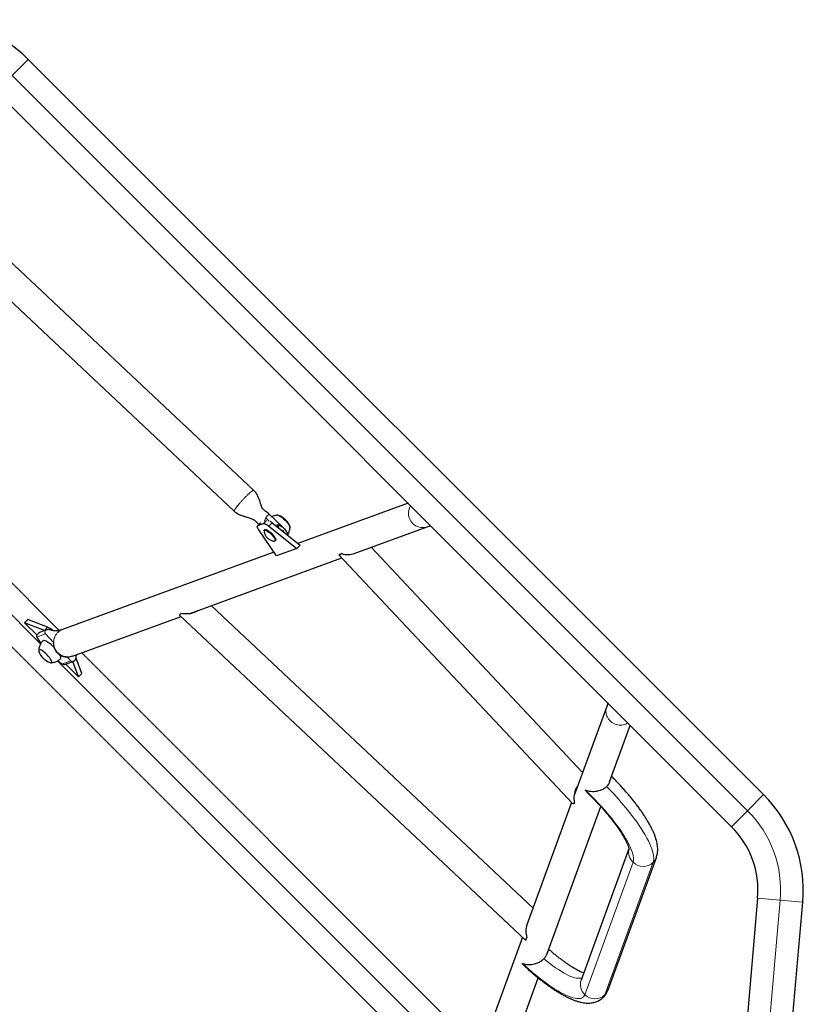
# Model space of a CAD drawing. Extents: x -110 to 888, y -9 to 624.
# Drawn here: x 338 to 379, y 117 to 168 of the extents above; entities that cross this region are included whole.
import ezdxf

# ---------------------------------------------------------------- set-up
doc = ezdxf.new("R2010")
doc.units = 0
doc.header["$LTSCALE"] = 0.125
doc.header["$MEASUREMENT"] = 0
doc.layers.add('CONTOUR', color=7, linetype='CONTINUOUS')

msp = doc.modelspace()

# ---------------------------------------------------------------- linework, layer by layer
at = {"layer": 'CONTOUR', "lineweight": 18}
for p, q in [((337.84551, 165.22201), (338.6852, 166.0617)), ((337.84551, 165.22201), (376.34846, 126.71906)), ((339.32847, 135.45478), (330.31787, 144.46538)), ((350.85635, 141.79936), (350.70113, 141.64414)), ((351.16302, 141.91773), (350.9976, 141.75231)), ((351.11666, 142.05065), (351.05359, 141.8778)), ((351.29435, 141.8837), (351.11666, 142.05065)), ((351.45371, 141.78416), (351.28296, 141.61341)), ((352.0223, 141.39269), (352.01557, 141.39901)), ((339.52532, 136.16238), (339.69607, 136.33313)), ((339.13896, 135.80969), (339.58534, 135.97257)), ((340.00811, 135.52257), (339.58534, 135.97257)), ((340.90404, 134.56897), (340.71859, 134.76635)), ((361.95589, 112.82736), (340.21737, 134.56588)), ((340.45766, 134.40609), (340.90404, 134.56897)), ((376.34846, 126.71906), (377.18815, 127.55875)), ((375.50877, 125.87937), (376.34846, 126.71906)), ((367.82381, 117.08214), (370.35336, 124.01466)), ((368.87901, 117.08428), (371.40856, 124.01681)), ((376.87292, 122.1314), (378.0559, 122.02791)), ((378.0559, 122.02791), (377.39825, 114.51085)), ((378.0559, 122.02791), (379.23888, 121.92441))]:
    msp.add_line(p, q, dxfattribs=at)
at = {"layer": 'CONTOUR', "lineweight": 25}
for p, q in [((377.18815, 127.55875), (338.6852, 166.0617)), ((337.00582, 164.38232), (375.50877, 125.87937)), ((350.49557, 143.4925), (335.45611, 157.62227)), ((334.26606, 156.68217), (349.46849, 142.39929)), ((361.36664, 111.73723), (322.86369, 150.24019)), ((331.01883, 145.4438), (340.30653, 136.1561)), ((358.57354, 142.81461), (352.79832, 140.70733)), ((350.84232, 141.7904), (350.68764, 141.63573)), ((352.06168, 141.52095), (351.29805, 142.23839)), ((350.70113, 141.64414), (350.9976, 141.75231)), ((351.67701, 140.05603), (350.75585, 141.42108)), ((351.07189, 141.4423), (351.03988, 141.41029)), ((351.28296, 141.61341), (352.74227, 140.44472)), ((351.45371, 141.78416), (352.91302, 140.61547)), ((355.75143, 140.18814), (359.56745, 141.58053)), ((351.60556, 140.8446), (351.63758, 140.87662)), ((351.54588, 140.25034), (340.47779, 136.2118)), ((352.74227, 140.44472), (351.67701, 140.05603)), ((352.91302, 140.61547), (352.74227, 140.44472)), ((367.71054, 128.72465), (356.6369, 140.51123)), ((347.10465, 137.03309), (355.10417, 139.95196)), ((355.09329, 140.17791), (354.94785, 140.12484)), ((354.95106, 140.11493), (367.19353, 127.08427)), ((365.11884, 121.62179), (348.26479, 137.4564)), ((338.49061, 136.55654), (338.66136, 136.7273)), ((339.69607, 136.33313), (338.66136, 136.7273)), ((340.99195, 134.80268), (346.68692, 136.88066)), ((346.62441, 136.93939), (364.72254, 119.93596)), ((347.22339, 137.05399), (347.26642, 137.09211)), ((339.52532, 136.16238), (338.49061, 136.55654)), ((338.49061, 136.55654), (339.14553, 135.90163)), ((339.63061, 136.18808), (339.26295, 136.05392)), ((339.54172, 136.15564), (339.52532, 136.16238)), ((339.25809, 136.05084), (339.2071, 135.99985)), ((339.25922, 136.05186), (339.2634, 136.05235)), ((341.48979, 133.89887), (341.18208, 134.70662)), ((341.48137, 134.98126), (362.37117, 114.09146)), ((340.65124, 134.39591), (341.31904, 133.72812)), ((340.67271, 134.40079), (341.04037, 134.53494)), ((341.31904, 133.72812), (341.01518, 134.52576)), ((341.06252, 134.54569), (341.04025, 134.5349)), ((341.31904, 133.72812), (341.48979, 133.89887)), ((368.97044, 132.17754), (367.28483, 127.55792)), ((369.12483, 128.22463), (370.20452, 131.18363)), ((367.13481, 127.14678), (364.79575, 120.73632)), ((365.82974, 119.19404), (368.65634, 126.94067)), ((370.13764, 124.71983), (367.6315, 117.85147)), ((369.04063, 117.3373), (371.57018, 124.26983)), ((376.87292, 122.1314), (376.21527, 114.61435)), ((378.58123, 114.40736), (379.23888, 121.92441)), ((364.55958, 120.08906), (362.19258, 113.60204)), ((364.73246, 119.93275), (364.78553, 120.07819)), ((363.60171, 113.08788), (365.38216, 117.9674))]:
    msp.add_line(p, q, dxfattribs=at)
at = {"layer": 'CONTOUR', "lineweight": 25, "flags": 128}
for points in [[(351.71162, 142.17925), (351.73155, 142.18912), (351.76095, 142.18861), (351.79893, 142.17775), (351.84432, 142.15686), (351.89575, 142.12659), (351.95166, 142.08784), (352.01034, 142.0418), (352.07002, 141.98986), (352.12888, 141.93361), (352.18514, 141.87475), (352.23707, 141.81507), (352.28311, 141.75638), (352.32186, 141.70047), (352.35214, 141.64904), (352.37303, 141.60365), (352.38389, 141.56568), (352.38439, 141.53628), (352.37453, 141.51634)], [(351.74087, 142.19013), (351.76095, 142.18861), (351.79893, 142.17775), (351.84432, 142.15686), (351.89575, 142.12659), (351.95166, 142.08784), (352.01034, 142.0418), (352.07002, 141.98986), (352.12888, 141.93361), (352.18514, 141.87475), (352.23707, 141.81507), (352.28311, 141.75638), (352.32186, 141.70047), (352.35214, 141.64904), (352.37303, 141.60365), (352.38389, 141.56568), (352.38541, 141.54583)], [(350.75585, 141.42108), (350.72854, 141.46398), (350.70658, 141.50376), (350.69034, 141.53976), (350.68011, 141.57135), (350.67606, 141.59799), (350.67825, 141.61923), (350.68666, 141.6347), (350.70113, 141.64414)], [(350.9976, 141.75231), (351.01789, 141.75556), (351.04366, 141.75256), (351.07445, 141.74336), (351.10974, 141.72811), (351.14894, 141.70709), (351.19137, 141.68065), (351.23629, 141.64925), (351.28296, 141.61341)], [(351.03101, 141.37458), (351.03057, 141.38169), (351.03537, 141.40434), (351.05057, 141.41698), (351.07559, 141.41915), (351.10956, 141.41079), (351.15122, 141.39218), (351.19908, 141.364), (351.25142, 141.32728), (351.30633, 141.28333), (351.36183, 141.23375), (351.41592, 141.18032), (351.46664, 141.12499), (351.51216, 141.06974), (351.55083, 141.01658), (351.58126, 140.96743), (351.60234, 140.92406), (351.61332, 140.88804), (351.61379, 140.86067), (351.60375, 140.84294), (351.58354, 140.8355), (351.57012, 140.83571)], [(351.07189, 141.4423), (351.08258, 141.44899), (351.10761, 141.45117), (351.14157, 141.4428), (351.18324, 141.42419), (351.2311, 141.39602), (351.28343, 141.35929), (351.33834, 141.31535), (351.39384, 141.26576), (351.44793, 141.21234), (351.49865, 141.157), (351.54417, 141.10176), (351.58284, 141.0486), (351.61327, 140.99944), (351.63436, 140.95607), (351.64533, 140.92005), (351.64581, 140.89268), (351.63758, 140.87662)], [(352.06017, 141.29847), (352.05097, 141.31184), (352.0048, 141.37519)], [(352.10426, 141.47465), (352.15043, 141.4113), (352.19056, 141.3507), (352.22406, 141.29373), (352.25044, 141.24123), (352.26931, 141.19396), (352.28041, 141.15262), (352.28361, 141.11954)], [(355.09329, 140.17791), (355.06039, 140.1562), (355.03128, 140.13859), (355.00622, 140.12522), (354.98542, 140.11622), (354.96906, 140.11166), (354.95728, 140.11158), (354.95019, 140.11599), (354.94785, 140.12484)], [(346.62441, 136.93939), (346.62152, 136.94402), (346.62074, 136.95435), (346.62402, 136.96885), (346.63135, 136.98742), (346.64265, 137.00991), (346.65785, 137.03613)], [(340.03626, 135.26508), (340.0149, 135.2863), (339.94564, 135.35172), (339.87566, 135.41283), (339.80645, 135.46832), (339.73949, 135.51701), (339.6762, 135.55786), (339.61793, 135.59001), (339.56592, 135.61276), (339.52129, 135.62563), (339.48497, 135.62836), (339.45776, 135.62087), (339.44767, 135.61325)], [(339.90175, 134.47634), (339.91161, 134.49628), (339.91111, 134.52568), (339.90025, 134.56365), (339.87936, 134.60905), (339.84908, 134.66048), (339.81033, 134.71638), (339.76429, 134.77507), (339.71235, 134.83475), (339.6561, 134.89361), (339.59724, 134.94986), (339.53756, 135.0018), (339.47888, 135.04784), (339.42297, 135.08659), (339.37154, 135.11687), (339.32615, 135.13775), (339.28817, 135.14861), (339.25877, 135.14912), (339.23884, 135.13926), (339.22897, 135.11932), (339.22948, 135.08992), (339.23711, 135.06087)], [(339.90175, 134.47634), (339.91161, 134.49628), (339.91111, 134.52568), (339.90025, 134.56365), (339.87936, 134.60905), (339.84908, 134.66048), (339.81033, 134.71638), (339.76429, 134.77507), (339.71235, 134.83475), (339.6561, 134.89361), (339.59724, 134.94986), (339.53756, 135.0018), (339.47888, 135.04784), (339.42297, 135.08659), (339.37154, 135.11687), (339.32615, 135.13775), (339.28817, 135.14861), (339.25877, 135.14912), (339.23884, 135.13926), (339.22897, 135.11932), (339.22948, 135.08992), (339.23711, 135.06087)], [(340.37583, 134.68526), (340.38838, 134.7077), (340.39077, 134.73955), (340.38295, 134.78013), (340.36508, 134.82858), (340.34042, 134.87863)], [(367.29028, 127.11771), (367.26405, 127.10252), (367.24157, 127.09121), (367.223, 127.08389), (367.20849, 127.0806), (367.19817, 127.08138), (367.19353, 127.08427)], [(364.73246, 119.93275), (364.72361, 119.93509), (364.7192, 119.94218), (364.71928, 119.95395), (364.72383, 119.97031), (364.73283, 119.99111), (364.7462, 120.01618), (364.76381, 120.04529), (364.78553, 120.07819)]]:
    msp.add_lwpolyline(points, dxfattribs=at)
at = {"layer": 'CONTOUR', "lineweight": 18, "flags": 128}
for points in [[(371.40856, 124.01681), (371.42854, 124.09025), (371.43833, 124.173), (371.43789, 124.26482), (371.42721, 124.36544), (371.40634, 124.47457), (371.37533, 124.59186), (371.33428, 124.717), (371.28331, 124.84959), (371.22256, 124.98926), (371.15222, 125.13559), (371.07249, 125.28815), (370.98361, 125.44649), (370.88584, 125.61014), (370.77947, 125.77862), (370.66481, 125.95143), (370.5422, 126.12807), (370.41201, 126.308), (370.27461, 126.49071), (370.13042, 126.67565), (369.97985, 126.86228), (369.82336, 127.05004), (369.66139, 127.23839), (369.49444, 127.42676), (369.32299, 127.6146), (369.14755, 127.80136), (368.96864, 127.98649)], [(370.35336, 124.01466), (370.37155, 124.08394), (370.3791, 124.1629), (370.376, 124.25124), (370.36224, 124.34865), (370.33789, 124.45476), (370.30302, 124.5692), (370.25778, 124.69154), (370.20231, 124.82133), (370.13684, 124.95811), (370.06158, 125.10138), (369.97683, 125.2506), (369.88288, 125.40525), (369.78008, 125.56474), (369.66881, 125.72851), (369.54947, 125.89595), (369.4225, 126.06645), (369.28836, 126.2394), (369.14753, 126.41415), (369.00055, 126.59007), (368.84793, 126.76653), (368.69024, 126.94286), (368.52805, 127.11845), (368.36195, 127.29263), (368.19256, 127.46478), (368.02049, 127.63426), (367.84636, 127.80047)], [(364.53942, 118.73742), (364.71496, 118.5751), (364.89129, 118.41726), (365.06775, 118.26448), (365.2437, 118.11731), (365.4185, 117.97629), (365.59151, 117.84193), (365.76209, 117.71472), (365.92964, 117.59514), (366.09353, 117.48361), (366.25317, 117.38054), (366.40797, 117.28631), (366.55737, 117.20127), (366.70083, 117.12571), (366.83782, 117.05993), (366.96784, 117.00415), (367.09042, 116.95858), (367.20511, 116.92339), (367.31149, 116.89871), (367.40918, 116.88462), (367.49781, 116.88118), (367.57706, 116.8884), (367.64665, 116.90626), (367.70632, 116.93468), (367.75585, 116.97357), (367.79506, 117.02278), (367.82381, 117.08214)], [(367.67573, 117.97269), (367.62589, 117.95431), (367.55906, 117.94286), (367.48275, 117.94202), (367.3973, 117.95179), (367.3031, 117.97214), (367.20056, 118.00297), (367.09016, 118.04414), (366.97237, 118.09547), (366.84773, 118.15673), (366.71679, 118.22764), (366.58014, 118.30789), (366.4384, 118.39712), (366.29219, 118.49493), (366.14217, 118.60088), (365.989, 118.7145), (365.83339, 118.83527), (365.67602, 118.96267)]]:
    msp.add_lwpolyline(points, dxfattribs=at)
at = {"layer": 'CONTOUR', "lineweight": 25}
for centre, radius, start, end in [((333.66913, 161.04563), 7.0938, 45, 95), ((350.70883, 140.86488), 1.18318, 50.982945, 57.468406), ((351.48547, 141.29019), 0.94141, 18.874054, 71.125946), ((350.77349, 140.43177), 1.57572, 31.322634, 37.577062), ((339.28812, 135.4424), 0.97971, 46.545828, 65.392756), ((340.27112, 136.28173), 1.22663, 202.633015, 220.795552), ((340.1279, 135.36541), 0.94141, 198.874054, 225), ((340.1279, 135.36541), 0.94141, 225, 251.125946), ((339.86101, 134.54541), 0.08018, 241.992703, 300.530941), ((341.26716, 135.82931), 1.63733, 230.397072, 240.369695), ((372.17208, 122.54267), 7.0938, 355, 45), ((372.17208, 122.54267), 4.7188, 355, 45)]:
    msp.add_arc(centre, radius, start, end, dxfattribs=at)
at = {"layer": 'CONTOUR', "lineweight": 18}
for centre, radius, start, end in [((359.35653, 142.30164), 0.76905, 149.375383, 223.439248), ((351.55195, 141.81053), 0.49713, 120.673067, 151.118607), ((359.32809, 142.25804), 0.71853, 222.474628, 289.601931), ((339.67952, 136.06529), 0.13217, 111.702599, 224.552228), ((340.99777, 134.65442), 0.12684, 222.354427, 289.566236), ((372.17208, 122.54267), 5.9063, 355, 45), ((370.84124, 124.54613), 0.72144, 166.948302, 227.448867), ((370.91812, 124.50821), 0.69427, 314.944003, 339.931379), ((370.87984, 124.56421), 0.76104, 226.227963, 314.005247), ((368.30842, 117.61198), 0.71804, 160.516517, 227.55309), ((368.35029, 117.63168), 0.76104, 226.227963, 314.005247), ((368.55622, 117.19662), 0.34178, 315.280969, 340.811842), ((368.38856, 117.57569), 0.69427, 314.944021, 339.918553)]:
    msp.add_arc(centre, radius, start, end, dxfattribs=at)
at = {"layer": 'CONTOUR', "lineweight": 25}
for centre, major_axis, start_param, end_param in [((355.31195, 140.82615), (0.86101, -0.20465), 4.64133583, 5.41976313), ((365.43376, 120.29684), (-0.20465, 0.86101), 0.86342218, 1.64184948)]:
    msp.add_ellipse(centre, major_axis=major_axis, ratio=0.77170151, start_param=start_param, end_param=end_param, dxfattribs=at)
at = {"layer": 'CONTOUR', "lineweight": 18}
for points, knots in [([(350.4933, 143.49015), (350.49065, 143.49275), (350.48394, 143.49931), (350.45096, 143.48572), (350.39858, 143.45273), (350.32941, 143.39943), (350.2471, 143.32892), (350.15455, 143.24363), (350.05538, 143.14692), (349.95339, 143.04248), (349.8525, 142.93432), (349.75659, 142.82661), (349.66935, 142.72349), (349.5941, 142.62889), (349.53385, 142.54658), (349.49047, 142.47923), (349.46732, 142.43124), (349.46077, 142.405), (349.46872, 142.40232), (349.47077, 142.40164)], [0, 0, 0, 0, 0.04085763, 0.10335638, 0.16585513, 0.22835388, 0.29085263, 0.35335138, 0.41585013, 0.47834888, 0.54084763, 0.60334638, 0.66584513, 0.72834388, 0.79084263, 0.85334138, 0.91584013, 0.97833888, 1, 1, 1, 1]), ([(340.22262, 134.99499), (340.19114, 135.03243), (340.12818, 135.10731), (340.06233, 135.24028), (340.02092, 135.3821), (340.00731, 135.5291), (340.02157, 135.67515), (340.06326, 135.81483), (340.1308, 135.94248), (340.22134, 136.05413), (340.33245, 136.14209), (340.42039, 136.19447), (340.47203, 136.20846), (340.47826, 136.21015)], [0, 0, 0, 0, 0.09864513, 0.19729027, 0.2959354, 0.39458054, 0.49322567, 0.59187081, 0.69051594, 0.78916108, 0.88780621, 0.98645135, 1, 1, 1, 1]), ([(368.97214, 132.17726), (368.95949, 132.13854), (368.93219, 132.05502), (368.92451, 131.91878), (368.94263, 131.77706), (368.98961, 131.64061), (369.06274, 131.51498), (369.15946, 131.40491), (369.27596, 131.31466), (369.40782, 131.24768), (369.54991, 131.2066), (369.69693, 131.19277), (369.84264, 131.20762), (369.97404, 131.24447), (370.04859, 131.28747), (370.08163, 131.30652)], [0, 0, 0, 0, 0.068251287, 0.147242418, 0.226233549, 0.30522468, 0.38421581, 0.463206941, 0.542198072, 0.621189203, 0.700180334, 0.779171465, 0.858162596, 0.937153727, 1, 1, 1, 1])]:
    msp.add_open_spline(points, degree=3, knots=knots, dxfattribs=at)
at = {"layer": 'CONTOUR', "lineweight": 25}
for points, knots in [([(351.29834, 142.23811), (351.26816, 142.26591), (351.21136, 142.31822), (351.13115, 142.38256), (351.06312, 142.43329), (351.01069, 142.47408), (350.96753, 142.51145), (350.94615, 142.53573), (350.94189, 142.54387), (350.93134, 142.5629), (350.91663, 142.59496), (350.90124, 142.63327), (350.88407, 142.68162), (350.86754, 142.73102), (350.84647, 142.7977), (350.81917, 142.88644), (350.78142, 143.00456), (350.73783, 143.12227), (350.68869, 143.22933), (350.6396, 143.31748), (350.57727, 143.40868), (350.52352, 143.46381), (350.49552, 143.49253)], [0, 0, 0, 0, 0.06077685, 0.11437534, 0.16146501, 0.20284921, 0.23968441, 0.29067372, 0.33983814, 0.39523914, 0.43882211, 0.50355529, 0.52837619, 0.55837226, 0.59796152, 0.64755785, 0.71134065, 0.79172797, 0.83780895, 0.88766748, 0.9414826, 1, 1, 1, 1]), ([(349.46854, 142.39925), (349.50486, 142.36851), (349.57254, 142.3112), (349.69308, 142.24301), (349.80831, 142.19216), (349.90791, 142.15648), (349.97834, 142.13352), (350.04031, 142.11427), (350.1122, 142.09269), (350.2006, 142.06619), (350.29375, 142.03648), (350.38126, 142.00414), (350.45088, 141.9728), (350.50024, 141.94646), (350.54532, 141.91752), (350.57539, 141.89369), (350.60349, 141.86648), (350.6281, 141.83988), (350.65533, 141.8083), (350.69406, 141.76621), (350.7271, 141.73032), (350.75002, 141.7066), (350.75419, 141.70228)], [0, 0, 0, 0, 0.08077498, 0.15054521, 0.23566687, 0.29649506, 0.33262153, 0.36371839, 0.41241837, 0.47071708, 0.54054455, 0.61020242, 0.66616338, 0.71473773, 0.77005346, 0.83312397, 0.86342399, 0.89097524, 0.91728126, 0.94398547, 0.98979534, 1, 1, 1, 1]), ([(351.74321, 142.18952), (351.71836, 142.1882), (351.66359, 142.18529), (351.58012, 142.16768), (351.50123, 142.14327), (351.4542, 142.12012), (351.43434, 142.11034)], [0, 0, 0, 0, 0.232039645, 0.511576152, 0.79373778, 1, 1, 1, 1]), ([(351.0325, 141.37295), (351.03317, 141.3629), (351.03542, 141.32943), (351.04802, 141.27428), (351.06777, 141.20955), (351.09302, 141.15054), (351.12155, 141.09826), (351.15277, 141.05216), (351.1871, 141.0111), (351.23267, 140.96825), (351.28708, 140.9295), (351.35157, 140.8947), (351.41858, 140.86729), (351.49135, 140.84756), (351.54293, 140.83686), (351.56975, 140.83575), (351.56981, 140.83575)], [0, 0, 0, 0, 0.0362326, 0.12071691, 0.20294667, 0.28032736, 0.35231695, 0.41879716, 0.4835103, 0.5463854, 0.64235917, 0.72783868, 0.81161473, 0.90336114, 0.99979664, 1, 1, 1, 1]), ([(351.81107, 141.49797), (351.81, 141.5002), (351.79246, 141.53683), (351.76272, 141.60867), (351.73272, 141.67642), (351.71812, 141.70881), (351.71797, 141.70913)], [0, 0, 0, 0, 0.032278897, 0.530535423, 0.995316271, 1, 1, 1, 1]), ([(351.71797, 141.70913), (351.71831, 141.709), (351.75216, 141.69585), (351.82162, 141.66752), (351.9219, 141.61898), (352.02377, 141.55902), (352.0761, 141.50417), (352.10426, 141.47465)], [0, 0, 0, 0, 0.00229066, 0.2295995, 0.47328018, 0.71657335, 1, 1, 1, 1]), ([(352.0048, 141.37519), (352.00267, 141.37856), (351.99968, 141.38329), (351.99813, 141.39076), (351.99822, 141.39523), (351.99944, 141.39866), (352.00105, 141.40075), (352.0033, 141.40214), (352.00641, 141.40276), (352.0112, 141.40193), (352.01702, 141.39869), (352.02049, 141.39474), (352.0223, 141.39269)], [0, 0, 0, 0, 0.22729611, 0.31936994, 0.41224934, 0.45963959, 0.50738094, 0.54951069, 0.60480976, 0.69034839, 0.83911393, 1, 1, 1, 1]), ([(352.27095, 141.17634), (352.27357, 141.18011), (352.29366, 141.20893), (352.32164, 141.26783), (352.35385, 141.35088), (352.37404, 141.43506), (352.38418, 141.50154), (352.38445, 141.5397), (352.38453, 141.54993)], [0, 0, 0, 0, 0.03478933, 0.26644373, 0.49154393, 0.71020742, 0.92235126, 1, 1, 1, 1]), ([(359.56763, 141.58059), (359.60591, 141.59545), (359.66247, 141.6174), (359.72799, 141.63371), (359.74917, 141.63898)], [0, 0, 0, 0, 0.67675921, 1, 1, 1, 1]), ([(347.54301, 137.19303), (347.5296, 137.18369), (347.49333, 137.1584), (347.41931, 137.11982), (347.32179, 137.07982), (347.19623, 137.04447), (347.05504, 137.02208), (346.90873, 137.01606), (346.77222, 137.02333), (346.69619, 137.03184), (346.65785, 137.03613)], [0, 0, 0, 0, 0.04653087, 0.12585668, 0.23671102, 0.35071381, 0.51456544, 0.68290188, 0.84010536, 1, 1, 1, 1]), ([(347.51515, 137.18287), (347.50228, 137.17257), (347.466, 137.1435), (347.42379, 137.12537), (347.39655, 137.11366)], [0, 0, 0, 0, 0.35451152, 1, 1, 1, 1]), ([(347.24247, 137.05946), (347.2568, 137.07006), (347.27351, 137.08243), (347.28861, 137.09868), (347.29077, 137.101)], [0, 0, 0, 0, 0.857364623, 1, 1, 1, 1]), ([(340.47761, 136.21174), (340.439, 136.19736), (340.36813, 136.17096), (340.2573, 136.14035), (340.16636, 136.12794), (340.09742, 136.12744), (340.04661, 136.13241), (340.00931, 136.13925), (339.98262, 136.14586), (339.95882, 136.1526), (339.93205, 136.16053), (339.89736, 136.1709), (339.8495, 136.18449), (339.78727, 136.19823), (339.7095, 136.20696), (339.65817, 136.19466), (339.63043, 136.18802)], [0, 0, 0, 0, 0.15352182, 0.28180028, 0.38392401, 0.45981715, 0.50951094, 0.54431986, 0.57077619, 0.59766453, 0.62603342, 0.66777215, 0.72625231, 0.80134163, 0.89265375, 1, 1, 1, 1]), ([(339.13896, 135.80969), (339.13589, 135.83322), (339.13019, 135.87694), (339.1587, 135.94159), (339.19895, 135.995), (339.23411, 136.02495), (339.25264, 136.03783), (339.25282, 136.03796)], [0, 0, 0, 0, 0.28342665, 0.52671982, 0.7704005, 0.99770934, 1, 1, 1, 1]), ([(339.44851, 135.61223), (339.43233, 135.59584), (339.39388, 135.55691), (339.34436, 135.48686), (339.2994, 135.40619), (339.26563, 135.32293), (339.24286, 135.23887), (339.23056, 135.16691), (339.22938, 135.12319), (339.22896, 135.1076)], [0, 0, 0, 0, 0.12235624, 0.29070941, 0.45414745, 0.61295186, 0.76723779, 0.91697757, 1, 1, 1, 1]), ([(339.25282, 136.03796), (339.25283, 136.03802), (339.25347, 136.0437), (339.25601, 136.04706), (339.25854, 136.05038)], [0, 0, 0, 0, 0.01116854, 1, 1, 1, 1]), ([(340.01293, 135.52936), (340.00991, 135.52669), (340.00119, 135.51898), (340.00248, 135.48569), (340.00331, 135.46394)], [0, 0, 0, 0, 0.34646068, 1, 1, 1, 1]), ([(340.00331, 135.46394), (340.00406, 135.44109), (340.00545, 135.39825), (340.01729, 135.31756), (340.04234, 135.23058), (340.08537, 135.13725), (340.14916, 135.04217), (340.22963, 134.95729), (340.32131, 134.88618), (340.41996, 134.83168), (340.52177, 134.79441), (340.62221, 134.77297), (340.71583, 134.76494), (340.78866, 134.76623), (340.82951, 134.769), (340.84285, 134.76862), (340.83965, 134.76951), (340.8395, 134.76955)], [0, 0, 0, 0, 0.09972315, 0.18687734, 0.26336525, 0.33283799, 0.40061029, 0.4712783, 0.54159192, 0.61151031, 0.68170917, 0.75265935, 0.82322268, 0.8852593, 0.94140576, 0.99729989, 1, 1, 1, 1]), ([(339.86816, 134.46652), (339.87931, 134.46658), (339.92021, 134.4668), (339.9907, 134.47814), (340.07818, 134.50057), (340.16299, 134.53425), (340.24345, 134.57807), (340.31569, 134.62881), (340.35759, 134.6682), (340.37717, 134.6866)], [0, 0, 0, 0, 0.05892505, 0.21619445, 0.37526829, 0.53555149, 0.69663957, 0.8582448, 1, 1, 1, 1]), ([(340.99148, 134.80432), (340.95282, 134.79169), (340.86936, 134.76441), (340.7332, 134.75676), (340.59141, 134.7748), (340.45525, 134.82208), (340.3285, 134.89409), (340.25791, 134.96136), (340.22262, 134.99499)], [0, 0, 0, 0, 0.147143732, 0.317714986, 0.488286239, 0.658857493, 0.829428746, 1, 1, 1, 1]), ([(341.04037, 134.53494), (341.06055, 134.54449), (341.09746, 134.56196), (341.13589, 134.60335), (341.16186, 134.6452), (341.18051, 134.69298), (341.19035, 134.74055), (341.19545, 134.78772), (341.19856, 134.83165), (341.20099, 134.86284), (341.20335, 134.87721), (341.20381, 134.87998)], [0, 0, 0, 0, 0.14516456, 0.26551036, 0.36168847, 0.46401733, 0.57166049, 0.70313773, 0.84797931, 0.9707915, 1, 1, 1, 1]), ([(340.45766, 134.40609), (340.48655, 134.39564), (340.53994, 134.37632), (340.61507, 134.38225), (340.65518, 134.3964), (340.67225, 134.40243)], [0, 0, 0, 0, 0.40389491, 0.74624732, 1, 1, 1, 1]), ([(369.02927, 132.35888), (369.02285, 132.33451), (369.00577, 132.26956), (368.98406, 132.21304), (368.9705, 132.17772)], [0, 0, 0, 0, 0.37527222, 1, 1, 1, 1]), ([(371.57018, 124.26983), (371.581, 124.30221), (371.60372, 124.37021), (371.62563, 124.47576), (371.63923, 124.58699), (371.64314, 124.70276), (371.6374, 124.82454), (371.62118, 124.95417), (371.59341, 125.09327), (371.55304, 125.24226), (371.49989, 125.39949), (371.43506, 125.56173), (371.36039, 125.72601), (371.27742, 125.8908), (371.18694, 126.05606), (371.08942, 126.22205), (370.98514, 126.38905), (370.87436, 126.5572), (370.75731, 126.7265), (370.63426, 126.89689), (370.50546, 127.06819), (370.37121, 127.24017), (370.23182, 127.41255), (370.08762, 127.58502), (369.93895, 127.75722), (369.78617, 127.92877), (369.62969, 128.09934), (369.46975, 128.26836), (369.3363, 128.40618), (369.25542, 128.48663), (369.22975, 128.51216)], [0, 0, 0, 0, 0.023925884, 0.050243676, 0.077658535, 0.10666294, 0.137761319, 0.171493927, 0.208285042, 0.248099908, 0.290066229, 0.332640946, 0.374569598, 0.415604366, 0.455804159, 0.495307001, 0.534248224, 0.572740692, 0.610874195, 0.648719415, 0.686332201, 0.723757136, 0.761030291, 0.79818131, 0.835234984, 0.872212443, 0.909132087, 0.946010316, 0.982862128, 1, 1, 1, 1]), ([(367.29028, 127.11771), (367.28545, 127.16083), (367.27566, 127.24813), (367.26993, 127.39662), (367.28009, 127.54808), (367.30461, 127.68148), (367.34068, 127.7999), (367.38046, 127.89233), (367.41672, 127.96084), (367.44047, 127.99332), (367.44691, 128.00212)], [0, 0, 0, 0, 0.17873245, 0.36195125, 0.51852926, 0.67880209, 0.78081061, 0.88510926, 0.96887165, 1, 1, 1, 1]), ([(367.37956, 127.88598), (367.39288, 127.91098), (367.41084, 127.94469), (367.43392, 127.97503), (367.43989, 127.98288)], [0, 0, 0, 0, 0.74148765, 1, 1, 1, 1]), ([(368.96864, 127.98649), (368.94416, 127.96372), (368.89438, 127.91744), (368.80803, 127.85879), (368.71593, 127.80918), (368.61161, 127.76631), (368.49517, 127.73293), (368.35919, 127.71078), (368.21608, 127.70628), (368.07656, 127.72183), (367.95231, 127.75362), (367.88037, 127.78334), (367.84657, 127.80036), (367.84636, 127.80047)], [0, 0, 0, 0, 0.07326083, 0.14894308, 0.22215519, 0.29723498, 0.39401156, 0.49357799, 0.62160274, 0.75327082, 0.87527939, 0.99922375, 1, 1, 1, 1]), ([(369.12329, 128.22485), (369.11687, 128.20725), (369.10068, 128.16288), (369.05309, 128.08073), (368.99969, 128.02113), (368.96864, 127.98649)], [0, 0, 0, 0, 0.21585171, 0.54412899, 1, 1, 1, 1]), ([(367.34658, 127.72716), (367.34646, 127.72706), (367.33162, 127.71387), (367.32015, 127.69879), (367.30876, 127.68384)], [0, 0, 0, 0, 0.007782488, 1, 1, 1, 1]), ([(367.35454, 127.74899), (367.34113, 127.73605), (367.32587, 127.72134), (367.3143, 127.70558), (367.31291, 127.70368)], [0, 0, 0, 0, 0.879621857, 1, 1, 1, 1]), ([(367.84636, 127.80047), (367.84652, 127.80023), (367.88389, 127.74384), (367.92716, 127.68119), (367.98157, 127.63809), (367.98707, 127.63374)], [0, 0, 0, 0, 0.00386504, 0.89930619, 1, 1, 1, 1]), ([(367.98539, 127.63197), (368.00774, 127.61053), (368.08103, 127.5402), (368.20352, 127.41813), (368.35226, 127.26651), (368.49809, 127.11321), (368.64056, 126.95904), (368.7791, 126.80456), (368.91319, 126.65039), (369.04232, 126.49715), (369.16601, 126.34547), (369.28377, 126.19599), (369.39517, 126.04938), (369.49978, 125.90631), (369.59719, 125.76745), (369.68705, 125.63353), (369.76904, 125.50525), (369.84286, 125.38338), (369.9083, 125.26868), (369.96521, 125.16195), (370.01355, 125.06403), (370.05337, 124.97575), (370.08492, 124.89796), (370.10858, 124.83146), (370.12503, 124.77709), (370.13517, 124.73527), (370.14021, 124.70733), (370.14157, 124.69277), (370.14154, 124.69323), (370.14153, 124.6934)], [0, 0, 0, 0, 0.01812089, 0.0594372, 0.10076331, 0.14207903, 0.18336624, 0.22460777, 0.26578535, 0.30687916, 0.34786729, 0.38872507, 0.42942444, 0.46993305, 0.51021335, 0.55022153, 0.58990629, 0.62920761, 0.66805562, 0.70636969, 0.74405825, 0.78101985, 0.81714638, 0.85232943, 0.88647101, 0.91949939, 0.95138993, 0.98218889, 1, 1, 1, 1]), ([(365.67602, 118.96267), (365.69656, 118.98462), (365.73767, 119.02855), (365.78401, 119.09651), (365.81422, 119.1521), (365.82498, 119.18374), (365.8285, 119.19411)], [0, 0, 0, 0, 0.28779899, 0.5758707, 0.86101528, 1, 1, 1, 1]), ([(367.76285, 118.21146), (367.75304, 118.21528), (367.7191, 118.22848), (367.65155, 118.25852), (367.56059, 118.30206), (367.46002, 118.35432), (367.35121, 118.41484), (367.23471, 118.48375), (367.1113, 118.56087), (366.98169, 118.64601), (366.84662, 118.73889), (366.70681, 118.83918), (366.56295, 118.94652), (366.41573, 119.06053), (366.26584, 119.18066), (366.11392, 119.30691), (366.00139, 119.40248), (365.93966, 119.45712), (365.92913, 119.46645)], [0, 0, 0, 0, 0.02517489, 0.08703785, 0.15056677, 0.21557443, 0.28187375, 0.34928773, 0.41765497, 0.48683207, 0.5566938, 0.62713205, 0.69805405, 0.7693804, 0.84104304, 0.91298342, 0.98515075, 1, 1, 1, 1]), ([(364.53942, 118.73742), (364.53963, 118.73732), (364.58858, 118.71267), (364.69682, 118.6738), (364.86476, 118.65214), (365.03206, 118.65955), (365.1719, 118.68571), (365.29802, 118.72536), (365.39701, 118.76727), (365.48716, 118.81595), (365.58142, 118.87671), (365.64039, 118.9303), (365.67602, 118.96267)], [0, 0, 0, 0, 0.000735, 0.17101793, 0.34625776, 0.4746674, 0.60603672, 0.68905761, 0.77379012, 0.83682519, 0.90143885, 1, 1, 1, 1]), ([(364.6817, 118.57344), (364.66218, 118.59094), (364.60877, 118.63884), (364.56539, 118.69824), (364.53958, 118.73718), (364.53942, 118.73742)], [0, 0, 0, 0, 0.36403832, 0.99604182, 1, 1, 1, 1]), ([(364.68015, 118.57176), (364.71939, 118.53581), (364.81546, 118.44779), (364.96932, 118.31218), (365.14112, 118.16476), (365.31301, 118.02211), (365.48459, 117.8844), (365.65552, 117.752), (365.82549, 117.62523), (365.99424, 117.50438), (366.16155, 117.38972), (366.32728, 117.28152), (366.49137, 117.18001), (366.6539, 117.08544), (366.81507, 116.99804), (366.9753, 116.91809), (367.13523, 116.84596), (367.29571, 116.78225), (367.45753, 116.72798), (367.61306, 116.6869), (367.75883, 116.65963), (367.8911, 116.64518), (368.01506, 116.64171), (368.13216, 116.64838), (368.24374, 116.66475), (368.35058, 116.69067), (368.45289, 116.72619), (368.55361, 116.77264), (368.65079, 116.83125), (368.73421, 116.89335), (368.77981, 116.93886), (368.79806, 116.95707)], [0, 0, 0, 0, 0.02570009, 0.0629348, 0.10022653, 0.137593, 0.17505429, 0.21263376, 0.25035897, 0.28826312, 0.32638677, 0.36478022, 0.40350652, 0.44264554, 0.48229866, 0.52259342, 0.56368391, 0.60573383, 0.64884284, 0.69282244, 0.73061765, 0.76528511, 0.79706311, 0.826501, 0.85413991, 0.88043562, 0.9057535, 0.9303822, 0.95691565, 0.98276469, 1, 1, 1, 1]), ([(368.79851, 116.95671), (368.80271, 116.96054), (368.83458, 116.98962), (368.88559, 117.05236), (368.94931, 117.14336), (369.0017, 117.23914), (369.02775, 117.30484), (369.04063, 117.3373)], [0, 0, 0, 0, 0.03684587, 0.28003094, 0.52166888, 0.76361419, 1, 1, 1, 1])]:
    msp.add_open_spline(points, degree=3, knots=knots, dxfattribs=at)

doc.saveas('drawing.dxf')
